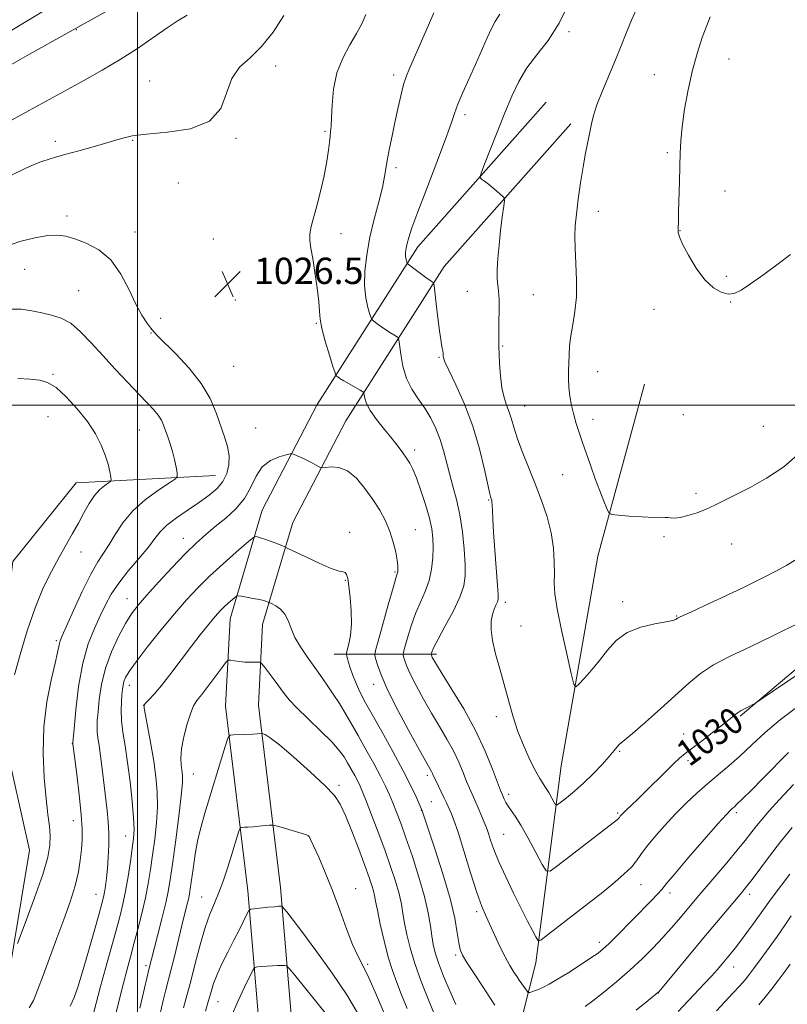
# Model space of a CAD drawing. Extents: x 2139800 to 2142700, y 347300 to 350200.
# Drawn here: x 2141964 to 2142198, y 348318 to 348617 of the extents above; entities that cross this region are included whole.
import ezdxf
from ezdxf.enums import TextEntityAlignment as Align

# ---------------------------------------------------------------- set-up
doc = ezdxf.new("R2010")
doc.units = 0
doc.header["$MEASUREMENT"] = 0
for name, color, linetype, lineweight in [('32000', 7, 'Continuous', 0), ('DTM HARD BREAKLINE', 7, 'Continuous', 0), ('DTM SPOT ELEVATION', 2, 'Continuous', 13), ('INDEX CONTOUR', 41, 'Continuous', 13), ('INDEX CONTOUR LABEL', 244, 'Continuous', 0), ('INTERMEDIATE CONTOUR', 44, 'Continuous', 0), ('SPOT ELEVATION', 7, 'Continuous', 0)]:
    doc.layers.add(name, color=color, linetype=linetype, lineweight=lineweight)
doc.styles.add('Style-ITALICS', font='ITALICS.shx')

# ---------------------------------------------------------------- blocks, each defined once
blk = doc.blocks.new('SPOT')
at = {"layer": 'SPOT ELEVATION'}
for p, q in [((-3.91, -3.91), (3.82, 3.81)), ((-1.65, 3.77), (1.72, -3.93))]:
    blk.add_line(p, q, dxfattribs=at)

msp = doc.modelspace()

# ---------------------------------------------------------------- linework, layer by layer
at = {"layer": '32000', "flags": 128}
for points in [[(2142000, 350000), (2142000, 347500)], [(2142500, 348500), (2140000, 348500)]]:
    msp.add_lwpolyline(points, dxfattribs=at)
at = {"layer": 'DTM HARD BREAKLINE'}
for points in [[(2141795.97, 347672.95, 928.43), (2141784.31, 347722.42, 932.87), (2141783.01, 347746.58, 934.6), (2141790.58, 347770.4, 937.08), (2141827.88, 347824.32, 943.76), (2141869.96, 347880.65, 952.41), (2141917.59, 347935.65, 960.81), (2141949.57, 347978.92, 966.25), (2141984.79, 348031.64, 972.11), (2142003.96, 348073.03, 977.08), (2142008.22, 348096.07, 979.98), (2142001.59, 348151.04, 988.1), (2142003.53, 348185.26, 993.52), (2142019.17, 348225.26, 998.63), (2142034.59, 348264.23, 1004.49), (2142038.35, 348295.33, 1008.21), (2142033.6, 348352.13, 1014.63), (2142026.79, 348408.34, 1018.62), (2142028.21, 348434.93, 1021.21), (2142037.97, 348468.01, 1024.89), (2142054.74, 348500.15, 1026.96), (2142085.35, 348548.19, 1032.6), (2142124.36, 348592.18, 1035.52)], [(2141805.61, 347675.64, 928.45), (2141794.25, 347723.85, 932.87), (2141793.09, 347745.29, 934.6), (2141799.66, 347765.94, 937.08), (2141836, 347818.48, 943.76), (2141877.76, 347874.38, 952.41), (2141925.4, 347929.4, 960.81), (2141957.75, 347973.17, 966.25), (2141993.54, 348026.73, 972.11), (2142013.56, 348069.97, 977.08), (2142018.33, 348095.75, 979.98), (2142011.62, 348151.36, 988.1), (2142013.42, 348183.1, 993.52), (2142028.48, 348221.6, 998.63), (2142044.36, 348261.75, 1004.49), (2142048.4, 348295.14, 1008.21), (2142043.55, 348353.15, 1014.63), (2142036.82, 348408.68, 1018.62), (2142038.13, 348433.23, 1021.21), (2142047.29, 348464.25, 1024.89), (2142063.41, 348495.14, 1026.96), (2142093.36, 348542.15, 1032.6), (2142131.84, 348585.55, 1035.52)], [(2142053.58, 348161.66, 991.89), (2142064.5, 348216.99, 1004.07), (2142107.66, 348276.6, 1019.28), (2142121.23, 348330.25, 1027.38), (2142128.91, 348390.17, 1033.18), (2142140.15, 348453.96, 1035.41), (2142154.32, 348506.36, 1037.84)], [(2142023.74, 348478.55, 1028.87), (2141981.42, 348476.28, 1033.06), (2141962.09, 348452.42, 1033.78), (2141956.94, 348410, 1032.61), (2141967.21, 348364.47, 1031.28), (2141959.97, 348321.04, 1029.61), (2141928.23, 348280.45, 1028.56), (2141891.49, 348265.1, 1026.19), (2141834.89, 348245.5, 1023.43), (2141780.52, 348237.42, 1020.92), (2141741.75, 348224.16, 1017.65), (2141724.19, 348194.3, 1013.72)], [(2142183.38, 348405.29, 1029.83), (2142227.24, 348442.2, 1031.38), (2142265.61, 348470.52, 1029.79)], [(2142091.03, 348424.14, 1030.38), (2142059.88, 348424.18, 1023.15)]]:
    msp.add_polyline3d(points, dxfattribs=at)
at = {"layer": 'DTM SPOT ELEVATION'}
for p in [(2141981.48, 348614.19, 1022.09), (2142131.34, 348613.6, 1034.26), (2142180.04, 348605.34, 1038.69), (2142042.07, 348603.22, 1026.5), (2142078, 348600.45, 1029.61), (2142157.33, 348600.5, 1037.31), (2142003.74, 348598.66, 1025.23), (2142099.73, 348588.38, 1032.4), (2142057.05, 348583.26, 1027.82), (2141975.04, 348580.27, 1025.6), (2141998.58, 348580.59, 1026.1), (2142029.99, 348581.15, 1026.12), (2142161.22, 348576.81, 1037.82), (2142078.73, 348572.26, 1030.36), (2142012.46, 348567.59, 1026.5), (2142178.74, 348565.18, 1038.62), (2142140.28, 348558.9, 1036.6), (2141978.59, 348557.57, 1027.57), (2141999.27, 348552.67, 1027.37), (2142165.11, 348553.11, 1038.03), (2142023.13, 348550.53, 1026.38), (2142061.99, 348552.12, 1028.58), (2141965.72, 348541.29, 1028.92), (2142179.21, 348539.17, 1038.13), (2141982.16, 348534.81, 1029.11), (2142100.36, 348534.62, 1033.04), (2142029.8, 348532, 1026.46), (2142120.51, 348533.58, 1034.99), (2142157.18, 348529.07, 1037.68), (2142180.51, 348531.3, 1037.97), (2142007.1, 348526.34, 1027.55), (2142054.48, 348524.89, 1027.89), (2142004.14, 348521.87, 1028.09), (2142111.13, 348517.99, 1034.13), (2142091.74, 348514.53, 1031.84), (2142029.3, 348511.74, 1026.88), (2141974.36, 348509.37, 1031.82), (2142140.02, 348510.18, 1036.8), (2142117.83, 348499.72, 1034.85), (2141972.79, 348496.46, 1032.99), (2142138.6, 348495.59, 1036.46), (2142166.12, 348497.04, 1037.28), (2142035.96, 348493, 1026.78), (2142190.44, 348493.49, 1037.06), (2142000.57, 348492.36, 1030.91), (2142084.33, 348486.31, 1028.42), (2142129.41, 348478.81, 1035.23), (2142170.01, 348473.15, 1036.38), (2142106.89, 348471.06, 1031.88), (2142064.57, 348461.25, 1024.48), (2142084.57, 348462.02, 1026.86), (2142160.19, 348459.88, 1035.75), (2142014.04, 348459.38, 1026.68), (2142180.77, 348457.68, 1035.21), (2141982.84, 348455.25, 1031.22), (2142078.36, 348449.22, 1025.82), (2142063.26, 348446.69, 1023.88), (2141996.86, 348441.1, 1026.75), (2142111.91, 348439.95, 1032.4), (2142147.63, 348440.17, 1034.47), (2142164.09, 348435.82, 1034.08), (2142116.69, 348432.76, 1032.96), (2141975.36, 348428.24, 1030.26), (2141997.55, 348414.72, 1023.42), (2142071.9, 348414.95, 1025.4), (2142001.96, 348408.61, 1021.98), (2142060.77, 348410.41, 1022.01), (2142109.21, 348405.19, 1031.48), (2142166.25, 348399.86, 1030.77), (2141980.26, 348396.98, 1028.03), (2142146.7, 348394.61, 1031.85), (2142167.57, 348391.75, 1029.66), (2142017.02, 348387.72, 1019.19), (2142088.21, 348387.25, 1025.61), (2142061.37, 348384.25, 1018.36), (2142089.48, 348379.26, 1025.01), (2142112.99, 348381.53, 1030.44), (2142086.38, 348376.69, 1023.95), (2142146.14, 348375.78, 1030.2), (2142182.25, 348375.95, 1025.67), (2141980.56, 348373.48, 1028.72), (2141996.4, 348368.86, 1024.81), (2142052.04, 348368.84, 1015.98), (2142111.41, 348369.35, 1028.98), (2142066.39, 348352.77, 1016.59), (2142153.24, 348354.03, 1027.2), (2141987.47, 348351.04, 1026.77), (2142019.54, 348350.27, 1016.84), (2142162.07, 348351.47, 1025.52), (2142186.32, 348351.06, 1021.52), (2142103.23, 348345.82, 1025.64), (2142140.54, 348336.42, 1026.46), (2142096.89, 348332.63, 1023.71), (2142002.61, 348329.32, 1020.34), (2142070.06, 348329.77, 1016.25), (2142181.4, 348328.97, 1019.3), (2142158.55, 348321.08, 1021.97), (2142024.58, 348318.46, 1013.17)]:
    msp.add_point(p, dxfattribs=at)
at = {"layer": 'INDEX CONTOUR'}
for points in [[(2141974.066, 348621.51, 1020), (2141965.707, 348616.403, 1020), (2141959.487, 348612.637, 1020)], [(2142090.209, 348619.316, 1030), (2142088.632, 348615.627, 1030), (2142084.67, 348606.606, 1030), (2142082.784, 348602.411, 1030), (2142081.899, 348600.211, 1030), (2142081.026, 348597.506, 1030), (2142080.148, 348594.073, 1030), (2142079.262, 348590.118, 1030), (2142078.369, 348585.958, 1030), (2142077.484, 348581.889, 1030), (2142076.683, 348578.129, 1030), (2142076.059, 348574.876, 1030), (2142075.227, 348569.519, 1030), (2142074.546, 348566.216, 1030), (2142073.426, 348561.797, 1030), (2142072.069, 348556.578, 1030), (2142070.77, 348551.074, 1030), (2142069.784, 348545.736, 1030), (2142069.213, 348540.777, 1030), (2142069.12, 348536.348, 1030), (2142069.508, 348532.593, 1030), (2142070.148, 348529.635, 1030), (2142070.751, 348527.591, 1030), (2142071.121, 348526.482, 1030), (2142071.434, 348525.94, 1030), (2142071.959, 348525.501, 1030), (2142072.889, 348524.804, 1030), (2142074.128, 348523.9, 1030), (2142075.503, 348522.946, 1030), (2142076.848, 348522.079, 1030), (2142078.022, 348521.368, 1030), (2142078.887, 348520.864, 1030), (2142079.365, 348520.511, 1030), (2142079.603, 348519.838, 1030), (2142080.161, 348515.437, 1030), (2142080.822, 348511.823, 1030), (2142081.923, 348508.117, 1030), (2142083.535, 348504.85, 1030), (2142085.46, 348501.912, 1030), (2142087.439, 348499.036, 1030), (2142089.246, 348496.004, 1030), (2142090.812, 348492.815, 1030), (2142092.105, 348489.519, 1030), (2142093.128, 348486.151, 1030), (2142094.937, 348479.111, 1030), (2142096.007, 348475.346, 1030), (2142097.126, 348471.236, 1030), (2142098.137, 348466.593, 1030), (2142098.914, 348461.373, 1030), (2142099.445, 348456.117, 1030), (2142099.745, 348451.508, 1030), (2142099.782, 348447.975, 1030), (2142099.332, 348444.926, 1030), (2142098.122, 348441.511, 1030), (2142096.037, 348437.184, 1030), (2142093.6, 348432.604, 1030), (2142091.494, 348428.732, 1030), (2142090.234, 348426.288, 1030), (2142089.672, 348425.034, 1030), (2142089.49, 348424.49, 1030), (2142089.423, 348424.241, 1030), (2142089.405, 348424.12, 1030), (2142089.422, 348424.025, 1030), (2142089.467, 348423.863, 1030), (2142089.564, 348423.593, 1030), (2142089.747, 348423.183, 1030), (2142090.107, 348422.504, 1030), (2142090.987, 348421.034, 1030), (2142092.784, 348418.152, 1030), (2142095.723, 348413.465, 1030), (2142099.308, 348407.493, 1030), (2142102.867, 348400.987, 1030), (2142105.837, 348394.667, 1030), (2142108.102, 348389.153, 1030), (2142110.537, 348382.683, 1030), (2142110.981, 348381.554, 1030), (2142111.625, 348380.047, 1030), (2142112.129, 348379.006, 1030), (2142112.8, 348377.865, 1030), (2142114.913, 348374.884, 1030), (2142116.642, 348372.134, 1030), (2142118.908, 348368.142, 1030), (2142121.276, 348363.773, 1030), (2142123.193, 348360.165, 1030), (2142124.374, 348358.255, 1030), (2142125.615, 348358.175, 1030), (2142127.978, 348359.856, 1030), (2142146.06, 348373.869, 1030), (2142146.324, 348374.097, 1030), (2142146.519, 348374.289, 1030), (2142146.659, 348374.459, 1030), (2142146.938, 348374.847, 1030), (2142147.194, 348375.151, 1030), (2142147.702, 348375.683, 1030), (2142148.639, 348376.598, 1030), (2142152.189, 348379.982, 1030), (2142154.729, 348382.46, 1030), (2142160.57, 348388.305, 1030), (2142163.094, 348390.784, 1030), (2142164.972, 348392.506, 1030), (2142166.682, 348393.899, 1030), (2142171.979, 348397.94, 1030), (2142175.441, 348400.611, 1030), (2142178.484, 348402.996, 1030), (2142180.519, 348404.644, 1030), (2142181.724, 348405.65, 1030), (2142182.465, 348406.247, 1030), (2142183.07, 348406.648, 1030), (2142183.71, 348406.991, 1030), (2142184.514, 348407.393, 1030), (2142185.55, 348407.929, 1030), (2142187.504, 348408.97, 1030), (2142188.191, 348409.367, 1030), (2142189.797, 348410.426, 1030), (2142216.706, 348428.596, 1030)], [(2141963.544, 348336.095, 1030), (2141965.921, 348342.333, 1030), (2141968.751, 348349.97, 1030), (2141971.231, 348357.132, 1030), (2141972.741, 348362.386, 1030), (2141973.391, 348366.071, 1030), (2141973.475, 348368.972, 1030), (2141973.248, 348371.845, 1030), (2141972.817, 348375.347, 1030), (2141972.252, 348380.109, 1030), (2141971.662, 348386.529, 1030), (2141971.319, 348394.087, 1030), (2141971.533, 348402.032, 1030), (2141972.483, 348409.64, 1030), (2141973.811, 348416.304, 1030), (2141975.026, 348421.448, 1030), (2141975.757, 348424.696, 1030), (2141976.283, 348427.449, 1030), (2141976.532, 348428.261, 1030), (2141977.149, 348429.717, 1030), (2141980.601, 348437.508, 1030), (2141983.229, 348443.267, 1030), (2141985.807, 348448.517, 1030), (2141987.939, 348452.237, 1030), (2141991.438, 348457.5, 1030), (2141993.293, 348460.623, 1030), (2141995.591, 348464.177, 1030), (2141998.635, 348467.833, 1030), (2142002.523, 348471.267, 1030), (2142006.544, 348474.189, 1030), (2142009.783, 348476.311, 1030), (2142011.564, 348477.507, 1030), (2142012.162, 348478.286, 1030), (2142012.09, 348479.315, 1030), (2142011.776, 348481.088, 1030), (2142011.315, 348483.4, 1030), (2142010.72, 348485.873, 1030), (2142010.012, 348488.191, 1030), (2142009.267, 348490.286, 1030), (2142007.967, 348493.816, 1030), (2142007.303, 348495.357, 1030), (2142006.387, 348496.888, 1030), (2142005.034, 348498.549, 1030), (2142003.105, 348500.59, 1030), (2142000.473, 348503.289, 1030), (2141997.097, 348506.812, 1030), (2141993.296, 348510.864, 1030), (2141989.481, 348515.036, 1030), (2141985.973, 348518.944, 1030), (2141982.755, 348522.304, 1030), (2141979.726, 348524.857, 1030), (2141976.788, 348526.454, 1030), (2141973.873, 348527.382, 1030), (2141970.918, 348528.037, 1030), (2141967.868, 348528.701, 1030), (2141964.697, 348529.193, 1030), (2141961.386, 348529.219, 1030)], [(2142000.734, 348316.414, 1020), (2142003.598, 348328.652, 1020), (2142004.277, 348331.337, 1020), (2142006.144, 348338.488, 1020), (2142007.469, 348343.637, 1020), (2142008.66, 348348.509, 1020), (2142009.494, 348352.421, 1020), (2142010.128, 348356.19, 1020), (2142010.807, 348361.013, 1020), (2142011.699, 348367.613, 1020), (2142012.635, 348374.831, 1020), (2142013.368, 348381.036, 1020), (2142013.711, 348385.026, 1020), (2142013.729, 348387.314, 1020), (2142013.55, 348388.843, 1020), (2142013.318, 348390.447, 1020), (2142013.223, 348392.523, 1020), (2142013.472, 348395.36, 1020), (2142014.194, 348399.06, 1020), (2142015.201, 348402.981, 1020), (2142016.233, 348406.294, 1020), (2142017.128, 348408.452, 1020), (2142018.137, 348410.044, 1020), (2142019.612, 348411.943, 1020), (2142021.745, 348414.733, 1020), (2142026.019, 348420.452, 1020), (2142027.127, 348421.893, 1020), (2142027.751, 348422.387, 1020), (2142028.428, 348422.357, 1020), (2142029.566, 348422.168, 1020), (2142031.073, 348421.951, 1020), (2142032.732, 348421.779, 1020), (2142034.336, 348421.706, 1020), (2142035.721, 348421.706, 1020), (2142036.737, 348421.734, 1020), (2142037.326, 348421.701, 1020), (2142037.802, 348421.347, 1020), (2142038.572, 348420.368, 1020), (2142041.597, 348416.351, 1020), (2142044.648, 348412.219, 1020), (2142046.222, 348410.288, 1020), (2142048.537, 348407.824, 1020), (2142051.923, 348404.516, 1020), (2142055.747, 348400.84, 1020), (2142059.132, 348397.467, 1020), (2142061.43, 348394.892, 1020), (2142062.887, 348392.898, 1020), (2142063.972, 348391.09, 1020), (2142065.059, 348389.174, 1020), (2142066.125, 348387.251, 1020), (2142067.049, 348385.525, 1020), (2142067.782, 348384.045, 1020), (2142068.551, 348382.265, 1020), (2142069.654, 348379.485, 1020), (2142071.288, 348375.245, 1020), (2142073.257, 348370.039, 1020), (2142075.264, 348364.599, 1020), (2142077.053, 348359.548, 1020), (2142078.525, 348355.076, 1020), (2142079.622, 348351.264, 1020), (2142080.332, 348348.108, 1020), (2142080.821, 348345.266, 1020), (2142081.301, 348342.309, 1020), (2142081.97, 348338.865, 1020), (2142082.972, 348334.786, 1020), (2142084.435, 348329.979, 1020), (2142086.401, 348324.502, 1020), (2142088.546, 348319.001, 1020), (2142092.721, 348308.7, 1020)], [(2142164.59, 348315.466, 1020), (2142172.456, 348323.833, 1020), (2142174.663, 348326.219, 1020), (2142176.459, 348328.232, 1020), (2142177.921, 348329.935, 1020), (2142180.483, 348333.004, 1020), (2142181.876, 348334.719, 1020), (2142183.515, 348336.822, 1020), (2142185.46, 348339.413, 1020), (2142187.487, 348342.181, 1020), (2142189.303, 348344.71, 1020), (2142192.062, 348348.63, 1020), (2142193.707, 348350.893, 1020), (2142195.94, 348353.87, 1020), (2142198.5, 348357.22, 1020)]]:
    msp.add_polyline3d(points, dxfattribs=at)
at = {"layer": 'INTERMEDIATE CONTOUR'}
for points in [[(2142131.424, 348622.422, 1034), (2142128.372, 348616.163, 1034), (2142124.985, 348610.943, 1034), (2142121.585, 348606.573, 1034), (2142118.532, 348602.573, 1034), (2142116.064, 348598.498, 1034), (2142113.947, 348594.031, 1034), (2142111.829, 348588.888, 1034), (2142109.485, 348583.016, 1034), (2142105.438, 348572.789, 1034), (2142104.489, 348570.301, 1034), (2142104.311, 348569.256, 1034), (2142104.748, 348568.757, 1034), (2142105.646, 348568.078, 1034), (2142106.83, 348567.164, 1034), (2142108.126, 348566.131, 1034), (2142109.368, 348565.095, 1034), (2142111.212, 348563.488, 1034), (2142111.62, 348563.023, 1034), (2142111.687, 348562.24, 1034), (2142111.471, 348560.467, 1034), (2142111.043, 348557.263, 1034), (2142110.52, 348553.103, 1034), (2142110.034, 348548.69, 1034), (2142109.693, 348544.634, 1034), (2142109.522, 348541.171, 1034), (2142109.52, 348538.44, 1034), (2142109.669, 348536.442, 1034), (2142109.879, 348534.615, 1034), (2142110.038, 348532.256, 1034), (2142110.067, 348528.921, 1034), (2142110.012, 348525.207, 1034), (2142109.949, 348521.966, 1034), (2142109.939, 348519.765, 1034), (2142109.984, 348518.016, 1034), (2142110.201, 348512.634, 1034), (2142110.443, 348508.852, 1034), (2142110.88, 348505.225, 1034), (2142111.556, 348502.306, 1034), (2142112.356, 348499.958, 1034), (2142113.128, 348497.868, 1034), (2142113.785, 348495.724, 1034), (2142114.51, 348493.207, 1034), (2142115.557, 348489.997, 1034), (2142117.096, 348485.885, 1034), (2142118.99, 348481.111, 1034), (2142121.022, 348476.028, 1034), (2142122.979, 348470.936, 1034), (2142124.673, 348465.939, 1034), (2142125.92, 348461.087, 1034), (2142126.602, 348456.462, 1034), (2142126.851, 348452.256, 1034), (2142126.866, 348448.69, 1034), (2142126.855, 348445.762, 1034), (2142127.067, 348442.576, 1034), (2142127.76, 348438.01, 1034), (2142129.07, 348431.444, 1034), (2142130.637, 348424.254, 1034), (2142131.977, 348418.315, 1034), (2142132.775, 348415.067, 1034), (2142133.387, 348414.211, 1034), (2142134.338, 348415.014, 1034), (2142136.009, 348416.824, 1034), (2142138.214, 348419.314, 1034), (2142140.624, 348422.239, 1034), (2142143.03, 348425.338, 1034), (2142145.7, 348428.279, 1034), (2142149.021, 348430.714, 1034), (2142153.165, 348432.388, 1034), (2142157.433, 348433.427, 1034), (2142160.912, 348434.052, 1034), (2142162.932, 348434.457, 1034), (2142163.804, 348434.722, 1034), (2142164.081, 348434.898, 1034), (2142164.253, 348435.043, 1034), (2142164.551, 348435.223, 1034), (2142165.142, 348435.508, 1034), (2142168.427, 348436.982, 1034), (2142172.222, 348438.735, 1034), (2142177.899, 348441.407, 1034), (2142184.383, 348444.5, 1034), (2142190.262, 348447.358, 1034), (2142194.507, 348449.509, 1034), (2142197.603, 348451.223, 1034), (2142200.414, 348452.956, 1034)], [(2142152.239, 348621.403, 1036), (2142150.33, 348617.123, 1036), (2142148.71, 348613.185, 1036), (2142147.195, 348609.299, 1036), (2142145.518, 348605.093, 1036), (2142141.484, 348595.573, 1036), (2142139.807, 348591.348, 1036), (2142138.766, 348588.119, 1036), (2142138.165, 348585.53, 1036), (2142137.692, 348583.028, 1036), (2142136.376, 348576.659, 1036), (2142135.596, 348572.489, 1036), (2142134.822, 348567.637, 1036), (2142134.125, 348562.628, 1036), (2142133.579, 348558.12, 1036), (2142133.242, 348554.527, 1036), (2142133.118, 348551.31, 1036), (2142133.195, 348547.688, 1036), (2142133.425, 348543.117, 1036), (2142133.624, 348537.987, 1036), (2142133.57, 348532.922, 1036), (2142133.126, 348528.426, 1036), (2142132.472, 348524.515, 1036), (2142131.872, 348521.083, 1036), (2142131.524, 348518.03, 1036), (2142131.372, 348515.276, 1036), (2142131.295, 348512.749, 1036), (2142131.208, 348510.362, 1036), (2142131.171, 348507.985, 1036), (2142131.283, 348505.474, 1036), (2142131.613, 348502.737, 1036), (2142132.133, 348499.876, 1036), (2142132.79, 348497.047, 1036), (2142133.545, 348494.339, 1036), (2142134.415, 348491.587, 1036), (2142135.433, 348488.563, 1036), (2142136.616, 348485.112, 1036), (2142137.927, 348481.376, 1036), (2142139.312, 348477.568, 1036), (2142140.699, 348473.925, 1036), (2142141.942, 348470.774, 1036), (2142142.872, 348468.461, 1036), (2142143.476, 348467.202, 1036), (2142144.349, 348466.687, 1036), (2142146.24, 348466.475, 1036), (2142149.587, 348466.218, 1036), (2142153.584, 348465.933, 1036), (2142157.117, 348465.732, 1036), (2142159.35, 348465.689, 1036), (2142160.576, 348465.727, 1036), (2142161.368, 348465.732, 1036), (2142162.237, 348465.641, 1036), (2142163.439, 348465.593, 1036), (2142165.168, 348465.777, 1036), (2142167.53, 348466.332, 1036), (2142170.275, 348467.2, 1036), (2142173.063, 348468.276, 1036), (2142175.693, 348469.489, 1036), (2142181.965, 348472.69, 1036), (2142186.396, 348474.914, 1036), (2142191.461, 348477.714, 1036), (2142196.669, 348481.208, 1036), (2142201.566, 348485.396, 1036)], [(2141991.253, 348620.211, 1022), (2141985.91, 348617.207, 1022), (2141982.785, 348615.471, 1022), (2141978.877, 348613.272, 1022), (2141967.213, 348606.784, 1022), (2141955.781, 348600.323, 1022)], [(2142015.193, 348618.637, 1024), (2142012.466, 348616.978, 1024), (2142009.086, 348614.776, 1024), (2142000.029, 348608.547, 1024), (2141994.749, 348605.111, 1024), (2141989.295, 348601.865, 1024), (2141983.939, 348598.881, 1024), (2141978.96, 348596.175, 1024), (2141974.482, 348593.71, 1024), (2141970.006, 348591.222, 1024), (2141964.875, 348588.395, 1024), (2141958.742, 348585.066, 1024)], [(2142044.586, 348618.568, 1026), (2142041.314, 348613.513, 1026), (2142037.809, 348609.072, 1026), (2142034.29, 348605.702, 1026), (2142031.123, 348602.771, 1026), (2142028.708, 348599.378, 1026), (2142027.15, 348594.952, 1026), (2142025.37, 348590.249, 1026), (2142021.993, 348586.356, 1026), (2142016.173, 348584.065, 1026), (2142009.186, 348582.99, 1026), (2142002.836, 348582.451, 1026), (2141998.412, 348581.872, 1026), (2141995.142, 348581.097, 1026), (2141991.737, 348580.072, 1026), (2141987.269, 348578.787, 1026), (2141982.252, 348577.404, 1026), (2141977.56, 348576.126, 1026), (2141973.774, 348575.054, 1026), (2141970.303, 348573.874, 1026), (2141966.264, 348572.165, 1026), (2141961.09, 348569.665, 1026)], [(2142069.557, 348618.822, 1028), (2142068.311, 348615.96, 1028), (2142066.7, 348613.021, 1028), (2142064.632, 348609.595, 1028), (2142062.477, 348605.608, 1028), (2142060.719, 348601.067, 1028), (2142059.707, 348596.099, 1028), (2142059.27, 348591.301, 1028), (2142059.102, 348587.386, 1028), (2142058.952, 348584.838, 1028), (2142058.785, 348583.203, 1028), (2142058.62, 348581.799, 1028), (2142058.453, 348580.016, 1028), (2142058.175, 348577.548, 1028), (2142057.652, 348574.164, 1028), (2142056.8, 348569.794, 1028), (2142055.736, 348565.018, 1028), (2142054.624, 348560.574, 1028), (2142052.856, 348554.289, 1028), (2142052.435, 348552.064, 1028), (2142052.435, 348550.037, 1028), (2142052.782, 348547.717, 1028), (2142053.359, 348544.566, 1028), (2142054.048, 348540.297, 1028), (2142054.706, 348535.621, 1028), (2142055.182, 348531.496, 1028), (2142055.407, 348528.558, 1028), (2142055.621, 348526.16, 1028), (2142056.144, 348523.329, 1028), (2142057.176, 348519.437, 1028), (2142058.436, 348515.217, 1028), (2142059.52, 348511.746, 1028), (2142060.138, 348509.813, 1028), (2142060.425, 348509.055, 1028), (2142060.631, 348508.823, 1028), (2142060.984, 348508.564, 1028), (2142061.654, 348508.112, 1028), (2142062.794, 348507.399, 1028), (2142064.451, 348506.411, 1028), (2142067.754, 348504.49, 1028), (2142068.587, 348503.982, 1028), (2142068.914, 348503.61, 1028), (2142069.019, 348503.052, 1028), (2142069.181, 348502.036, 1028), (2142069.691, 348500.466, 1028), (2142070.839, 348498.291, 1028), (2142072.784, 348495.54, 1028), (2142075.164, 348492.545, 1028), (2142077.486, 348489.719, 1028), (2142079.36, 348487.379, 1028), (2142080.803, 348485.474, 1028), (2142081.933, 348483.863, 1028), (2142082.88, 348482.343, 1028), (2142083.812, 348480.484, 1028), (2142084.907, 348477.799, 1028), (2142086.265, 348474.01, 1028), (2142087.678, 348469.682, 1028), (2142088.858, 348465.59, 1028), (2142089.585, 348462.295, 1028), (2142089.918, 348459.499, 1028), (2142089.983, 348456.689, 1028), (2142089.866, 348453.483, 1028), (2142089.493, 348450.015, 1028), (2142088.752, 348446.551, 1028), (2142087.584, 348443.269, 1028), (2142086.146, 348440.012, 1028), (2142084.653, 348436.537, 1028), (2142083.296, 348432.746, 1028), (2142082.178, 348429.132, 1028), (2142081.383, 348426.333, 1028), (2142080.963, 348424.772, 1028), (2142080.853, 348424.016, 1028), (2142080.961, 348423.419, 1028), (2142081.242, 348422.408, 1028), (2142081.851, 348420.715, 1028), (2142082.992, 348418.146, 1028), (2142084.789, 348414.62, 1028), (2142087.056, 348410.486, 1028), (2142089.523, 348406.206, 1028), (2142091.951, 348402.154, 1028), (2142094.208, 348398.35, 1028), (2142096.189, 348394.728, 1028), (2142097.817, 348391.266, 1028), (2142099.127, 348388.112, 1028), (2142100.179, 348385.457, 1028), (2142101.046, 348383.394, 1028), (2142102.695, 348379.709, 1028), (2142103.677, 348377.416, 1028), (2142106.038, 348371.792, 1028), (2142106.431, 348370.805, 1028), (2142106.857, 348369.56, 1028), (2142107.491, 348367.587, 1028), (2142108.49, 348364.749, 1028), (2142110, 348360.994, 1028), (2142112.085, 348356.385, 1028), (2142114.469, 348351.439, 1028), (2142116.793, 348346.784, 1028), (2142118.751, 348342.95, 1028), (2142120.257, 348340.054, 1028), (2142121.28, 348338.113, 1028), (2142121.851, 348337.109, 1028), (2142122.252, 348336.887, 1028), (2142122.827, 348337.256, 1028), (2142137.16, 348348.304, 1028), (2142141.573, 348351.766, 1028), (2142145.264, 348354.756, 1028), (2142148.159, 348357.265, 1028), (2142150.31, 348359.383, 1028), (2142151.848, 348361.248, 1028), (2142153.213, 348363.173, 1028), (2142154.923, 348365.517, 1028), (2142157.361, 348368.521, 1028), (2142160.373, 348371.96, 1028), (2142163.669, 348375.497, 1028), (2142167.003, 348378.846, 1028), (2142170.304, 348381.954, 1028), (2142173.545, 348384.825, 1028), (2142179.937, 348390.199, 1028), (2142183.312, 348393.164, 1028), (2142186.975, 348396.579, 1028), (2142191.055, 348400.348, 1028), (2142195.681, 348404.303, 1028), (2142200.904, 348408.29, 1028)], [(2142110.271, 348618.907, 1032), (2142108.897, 348616.744, 1032), (2142107.856, 348614.799, 1032), (2142106.472, 348611.781, 1032), (2142102.907, 348603.611, 1032), (2142099.041, 348595.078, 1032), (2142097.529, 348591.566, 1032), (2142096.483, 348588.753, 1032), (2142095.435, 348585.635, 1032), (2142093.773, 348580.937, 1032), (2142091.119, 348573.909, 1032), (2142088.03, 348565.893, 1032), (2142085.297, 348558.758, 1032), (2142083.523, 348553.919, 1032), (2142082.561, 348550.997, 1032), (2142082.075, 348549.161, 1032), (2142081.784, 348547.714, 1032), (2142081.629, 348546.491, 1032), (2142081.605, 348545.457, 1032), (2142081.694, 348544.591, 1032), (2142081.842, 348543.908, 1032), (2142081.981, 348543.436, 1032), (2142082.104, 348543.152, 1032), (2142082.443, 348542.826, 1032), (2142083.287, 348542.18, 1032), (2142088.212, 348538.493, 1032), (2142089.245, 348537.748, 1032), (2142089.782, 348537.383, 1032), (2142090.02, 348537.238, 1032), (2142090.14, 348537.072, 1032), (2142090.262, 348536.322, 1032), (2142090.897, 348530.802, 1032), (2142091.403, 348526.517, 1032), (2142091.898, 348522.623, 1032), (2142092.292, 348519.979, 1032), (2142092.583, 348518.373, 1032), (2142092.789, 348517.325, 1032), (2142092.927, 348516.44, 1032), (2142093.014, 348515.658, 1032), (2142093.066, 348515.006, 1032), (2142093.158, 348514.381, 1032), (2142093.6, 348513.159, 1032), (2142094.764, 348510.586, 1032), (2142096.863, 348506.142, 1032), (2142099.486, 348500.236, 1032), (2142102.064, 348493.511, 1032), (2142104.135, 348486.639, 1032), (2142105.651, 348480.415, 1032), (2142107.256, 348472.946, 1032), (2142107.549, 348471.76, 1032), (2142107.801, 348471.017, 1032), (2142107.898, 348470.482, 1032), (2142107.971, 348469.522, 1032), (2142108.027, 348467.899, 1032), (2142108.129, 348465.267, 1032), (2142108.358, 348461.258, 1032), (2142108.757, 348455.789, 1032), (2142109.61, 348445.095, 1032), (2142109.805, 348442.236, 1032), (2142109.78, 348440.857, 1032), (2142109.532, 348440.069, 1032), (2142109.081, 348439.128, 1032), (2142108.533, 348437.858, 1032), (2142108.019, 348436.224, 1032), (2142107.669, 348434.175, 1032), (2142107.625, 348431.587, 1032), (2142108.03, 348428.318, 1032), (2142108.963, 348424.297, 1032), (2142110.242, 348419.742, 1032), (2142111.622, 348414.943, 1032), (2142112.928, 348410.137, 1032), (2142114.264, 348405.365, 1032), (2142115.806, 348400.618, 1032), (2142117.647, 348395.961, 1032), (2142119.561, 348391.759, 1032), (2142121.241, 348388.452, 1032), (2142122.468, 348386.307, 1032), (2142124.229, 348383.618, 1032), (2142125.161, 348382.038, 1032), (2142126.073, 348380.38, 1032), (2142126.788, 348379.036, 1032), (2142127.234, 348378.333, 1032), (2142127.741, 348378.339, 1032), (2142128.745, 348379.061, 1032), (2142130.56, 348380.484, 1032), (2142133.018, 348382.503, 1032), (2142135.829, 348384.996, 1032), (2142138.705, 348387.799, 1032), (2142141.369, 348390.594, 1032), (2142143.543, 348393.021, 1032), (2142145.034, 348394.805, 1032), (2142145.978, 348395.996, 1032), (2142146.596, 348396.727, 1032), (2142147.18, 348397.224, 1032), (2142148.305, 348398.083, 1032), (2142150.613, 348399.995, 1032), (2142154.483, 348403.386, 1032), (2142159.221, 348407.635, 1032), (2142167.738, 348415.372, 1032), (2142171.301, 348418.286, 1032), (2142175.296, 348420.913, 1032), (2142180.328, 348423.549, 1032), (2142186.44, 348426.439, 1032), (2142193.532, 348429.813, 1032), (2142201.343, 348433.75, 1032)], [(2142174.282, 348618.187, 1038), (2142173.216, 348615.526, 1038), (2142171.883, 348611.882, 1038), (2142170.4, 348607.302, 1038), (2142168.921, 348601.921, 1038), (2142167.587, 348595.96, 1038), (2142166.492, 348589.989, 1038), (2142165.717, 348584.661, 1038), (2142165.305, 348580.393, 1038), (2142165.136, 348576.652, 1038), (2142165.053, 348572.664, 1038), (2142164.931, 348567.93, 1038), (2142164.661, 348558.901, 1038), (2142164.596, 348556.127, 1038), (2142164.557, 348553.412, 1038), (2142164.58, 348552.48, 1038), (2142164.905, 348551.16, 1038), (2142165.859, 348548.947, 1038), (2142167.653, 348545.564, 1038), (2142170.044, 348541.666, 1038), (2142172.68, 348538.139, 1038), (2142175.251, 348535.689, 1038), (2142177.63, 348534.301, 1038), (2142179.737, 348533.777, 1038), (2142181.601, 348533.975, 1038), (2142183.689, 348534.969, 1038), (2142186.58, 348536.889, 1038), (2142190.585, 348539.727, 1038), (2142194.957, 348542.929, 1038), (2142198.682, 348545.806, 1038)], [(2141967.136, 348316.581, 1028), (2141968.36, 348318.805, 1028), (2141969.65, 348321.86, 1028), (2141971.339, 348326.326, 1028), (2141975.513, 348337.712, 1028), (2141977.642, 348343.462, 1028), (2141979.557, 348348.834, 1028), (2141981.075, 348353.675, 1028), (2141982.071, 348357.877, 1028), (2141982.651, 348361.508, 1028), (2141982.978, 348364.685, 1028), (2141983.172, 348367.625, 1028), (2141983.181, 348370.955, 1028), (2141982.905, 348375.405, 1028), (2141982.304, 348381.334, 1028), (2141981.562, 348387.613, 1028), (2141980.386, 348396.925, 1028), (2141980.394, 348397.136, 1028), (2141980.489, 348398.323, 1028), (2141980.758, 348401.479, 1028), (2141981.284, 348407.179, 1028), (2141982.138, 348414.335, 1028), (2141983.39, 348421.442, 1028), (2141985.052, 348427.305, 1028), (2141986.922, 348431.977, 1028), (2141988.741, 348435.818, 1028), (2141990.363, 348439.186, 1028), (2141992.086, 348442.412, 1028), (2141994.322, 348445.821, 1028), (2141997.299, 348449.605, 1028), (2142000.531, 348453.417, 1028), (2142003.351, 348456.775, 1028), (2142005.327, 348459.35, 1028), (2142006.964, 348461.425, 1028), (2142009.003, 348463.437, 1028), (2142011.962, 348465.712, 1028), (2142015.473, 348468.134, 1028), (2142018.948, 348470.477, 1028), (2142021.899, 348472.588, 1028), (2142024.248, 348474.607, 1028), (2142026.019, 348476.747, 1028), (2142027.23, 348479.167, 1028), (2142027.876, 348481.807, 1028), (2142027.944, 348484.553, 1028), (2142027.453, 348487.343, 1028), (2142026.537, 348490.323, 1028), (2142023.998, 348497.594, 1028), (2142022.158, 348501.933, 1028), (2142019.463, 348506.557, 1028), (2142015.751, 348511.253, 1028), (2142011.732, 348515.548, 1028), (2142006.219, 348520.99, 1028), (2142005.013, 348522.264, 1028), (2142004.075, 348523.393, 1028), (2142002.879, 348524.971, 1028), (2142001.357, 348527.312, 1028), (2141999.555, 348530.659, 1028), (2141997.484, 348535.069, 1028), (2141995.01, 348539.853, 1028), (2141991.965, 348544.135, 1028), (2141988.302, 348547.237, 1028), (2141984.456, 348549.278, 1028), (2141980.985, 348550.575, 1028), (2141978.238, 348551.385, 1028), (2141975.723, 348551.73, 1028), (2141972.74, 348551.571, 1028), (2141968.8, 348550.888, 1028), (2141964.243, 348549.734, 1028), (2141959.62, 348548.18, 1028)], [(2141962.622, 348417.9, 1032), (2141964.352, 348424.089, 1032), (2141966.506, 348431.268, 1032), (2141968.907, 348438.315, 1032), (2141971.392, 348444.341, 1032), (2141973.851, 348449.368, 1032), (2141976.185, 348453.651, 1032), (2141980.264, 348460.855, 1032), (2141982.052, 348464.087, 1032), (2141983.721, 348467.208, 1032), (2141985.333, 348470.074, 1032), (2141986.954, 348472.485, 1032), (2141988.603, 348474.286, 1032), (2141990.107, 348475.523, 1032), (2141991.245, 348476.291, 1032), (2141991.857, 348476.733, 1032), (2141992.031, 348477.197, 1032), (2141991.915, 348478.08, 1032), (2141991.62, 348479.687, 1032), (2141991.098, 348481.948, 1032), (2141990.264, 348484.699, 1032), (2141989.025, 348487.803, 1032), (2141987.259, 348491.22, 1032), (2141984.838, 348494.938, 1032), (2141981.742, 348498.85, 1032), (2141978.378, 348502.486, 1032), (2141975.262, 348505.286, 1032), (2141972.719, 348506.864, 1032), (2141970.319, 348507.543, 1032), (2141967.442, 348507.823, 1032), (2141963.667, 348508.08, 1032)], [(2141979.604, 348317.081, 1026), (2141980.738, 348319.71, 1026), (2141981.861, 348322.86, 1026), (2141983.214, 348327.215, 1026), (2141984.937, 348333.107, 1026), (2141986.748, 348339.462, 1026), (2141988.266, 348344.853, 1026), (2141989.208, 348348.251, 1026), (2141989.712, 348350.224, 1026), (2141990.015, 348351.733, 1026), (2141990.312, 348353.589, 1026), (2141990.619, 348355.97, 1026), (2141990.908, 348358.902, 1026), (2141991.147, 348362.351, 1026), (2141991.29, 348366.063, 1026), (2141991.288, 348369.726, 1026), (2141991.108, 348373.142, 1026), (2141990.777, 348376.563, 1026), (2141989.304, 348389.221, 1026), (2141988.797, 348393.258, 1026), (2141988.352, 348396.377, 1026), (2141988.005, 348398.709, 1026), (2141987.79, 348400.529, 1026), (2141987.732, 348402.149, 1026), (2141987.82, 348404.025, 1026), (2141988.036, 348406.645, 1026), (2141988.397, 348410.352, 1026), (2141989.073, 348414.894, 1026), (2141990.268, 348419.871, 1026), (2141992.091, 348424.885, 1026), (2141994.259, 348429.542, 1026), (2141996.391, 348433.453, 1026), (2141998.259, 348436.423, 1026), (2142000.242, 348439.041, 1026), (2142002.872, 348442.093, 1026), (2142006.482, 348446.105, 1026), (2142010.604, 348450.568, 1026), (2142014.574, 348454.714, 1026), (2142017.903, 348457.977, 1026), (2142020.817, 348460.59, 1026), (2142023.721, 348462.987, 1026), (2142026.879, 348465.541, 1026), (2142030.001, 348468.368, 1026), (2142032.654, 348471.524, 1026), (2142034.577, 348474.975, 1026), (2142036.175, 348478.342, 1026), (2142038.02, 348481.157, 1026), (2142040.482, 348483.07, 1026), (2142043.115, 348484.209, 1026), (2142045.267, 348484.818, 1026), (2142046.487, 348485.107, 1026), (2142047.113, 348485.143, 1026), (2142047.683, 348484.954, 1026), (2142048.619, 348484.571, 1026), (2142049.887, 348484.025, 1026), (2142051.339, 348483.344, 1026), (2142052.822, 348482.575, 1026), (2142054.157, 348481.837, 1026), (2142055.159, 348481.262, 1026), (2142055.753, 348480.954, 1026), (2142056.297, 348480.89, 1026), (2142057.255, 348481.015, 1026), (2142058.97, 348481.2, 1026), (2142061.286, 348481.018, 1026), (2142063.927, 348479.97, 1026), (2142066.638, 348477.724, 1026), (2142069.26, 348474.638, 1026), (2142071.662, 348471.239, 1026), (2142073.734, 348467.947, 1026), (2142075.456, 348464.757, 1026), (2142076.833, 348461.553, 1026), (2142077.875, 348458.299, 1026), (2142078.608, 348455.251, 1026), (2142079.06, 348452.742, 1026), (2142079.27, 348451.01, 1026), (2142079.303, 348449.923, 1026), (2142079.234, 348449.255, 1026), (2142079.087, 348448.662, 1026), (2142078.687, 348447.334, 1026), (2142077.813, 348444.342, 1026), (2142076.358, 348439.205, 1026), (2142073.276, 348428.175, 1026), (2142072.503, 348425.303, 1026), (2142072.301, 348423.912, 1026), (2142072.5, 348422.813, 1026), (2142073.017, 348420.952, 1026), (2142074.137, 348417.836, 1026), (2142076.236, 348413.11, 1026), (2142079.471, 348406.735, 1026), (2142083.125, 348399.938, 1026), (2142086.262, 348394.261, 1026), (2142089.512, 348388.47, 1026), (2142089.798, 348387.865, 1026), (2142090.151, 348387.071, 1026), (2142090.703, 348385.878, 1026), (2142093.371, 348380.379, 1026), (2142094.046, 348378.92, 1026), (2142095.551, 348375.611, 1026), (2142096.331, 348373.628, 1026), (2142097.564, 348369.99, 1026), (2142099.354, 348364.273, 1026), (2142101.406, 348357.633, 1026), (2142103.33, 348351.62, 1026), (2142104.842, 348347.369, 1026), (2142106.09, 348344.357, 1026), (2142108.768, 348338.533, 1026), (2142110.327, 348335.195, 1026), (2142111.886, 348332.048, 1026), (2142113.325, 348329.431, 1026), (2142114.56, 348327.4, 1026), (2142115.515, 348325.939, 1026), (2142116.153, 348324.99, 1026), (2142118.567, 348321.6, 1026), (2142118.831, 348321.26, 1026), (2142119.041, 348321.167, 1026), (2142119.377, 348321.242, 1026), (2142119.985, 348321.423, 1026), (2142120.869, 348321.717, 1026), (2142122.001, 348322.148, 1026), (2142123.398, 348322.768, 1026), (2142125.263, 348323.732, 1026), (2142127.847, 348325.225, 1026), (2142131.236, 348327.32, 1026), (2142134.867, 348329.644, 1026), (2142138.016, 348331.714, 1026), (2142140.181, 348333.211, 1026), (2142141.769, 348334.472, 1026), (2142143.407, 348336, 1026), (2142145.584, 348338.165, 1026), (2142156.348, 348349.064, 1026), (2142158.283, 348351.092, 1026), (2142159.582, 348352.585, 1026), (2142160.996, 348354.333, 1026), (2142163.485, 348357.332, 1026), (2142167.624, 348362.159, 1026), (2142172.461, 348367.718, 1026), (2142176.658, 348372.495, 1026), (2142179.214, 348375.355, 1026), (2142180.448, 348376.675, 1026), (2142181.017, 348377.207, 1026), (2142181.53, 348377.65, 1026), (2142182.428, 348378.478, 1026), (2142184.107, 348380.11, 1026), (2142186.83, 348382.826, 1026), (2142190.328, 348386.358, 1026), (2142198.084, 348394.282, 1026)], [(2141986.76, 348315.256, 1024), (2141988.814, 348323.058, 1024), (2141990.291, 348328.478, 1024), (2141993.431, 348339.78, 1024), (2141994.633, 348344.21, 1024), (2141995.583, 348348.053, 1024), (2141996.401, 348351.992, 1024), (2141997.18, 348356.482, 1024), (2141997.888, 348361.062, 1024), (2141998.466, 348365.048, 1024), (2141998.855, 348368.039, 1024), (2141999.008, 348370.79, 1024), (2141998.876, 348374.34, 1024), (2141998.441, 348379.4, 1024), (2141997.787, 348385.346, 1024), (2141997.027, 348391.223, 1024), (2141996.271, 348396.267, 1024), (2141995.629, 348400.473, 1024), (2141995.209, 348404.026, 1024), (2141995.079, 348407.079, 1024), (2141995.155, 348409.659, 1024), (2141995.314, 348411.758, 1024), (2141995.464, 348413.398, 1024), (2141995.641, 348414.717, 1024), (2141995.913, 348415.878, 1024), (2141996.41, 348417.114, 1024), (2141997.505, 348418.92, 1024), (2141999.635, 348421.86, 1024), (2142003.041, 348426.252, 1024), (2142007.189, 348431.429, 1024), (2142011.35, 348436.477, 1024), (2142014.995, 348440.716, 1024), (2142018.389, 348444.382, 1024), (2142021.994, 348447.942, 1024), (2142026.067, 348451.686, 1024), (2142030.049, 348455.204, 1024), (2142033.172, 348457.908, 1024), (2142034.902, 348459.384, 1024), (2142035.638, 348459.912, 1024), (2142036.009, 348459.941, 1024), (2142036.557, 348459.837, 1024), (2142037.454, 348459.613, 1024), (2142038.787, 348459.192, 1024), (2142040.551, 348458.545, 1024), (2142042.399, 348457.824, 1024), (2142044.826, 348456.839, 1024), (2142045.835, 348456.372, 1024), (2142051.221, 348453.751, 1024), (2142055.336, 348451.819, 1024), (2142059.008, 348450.243, 1024), (2142061.375, 348449.464, 1024), (2142062.642, 348449.204, 1024), (2142063.274, 348449.005, 1024), (2142063.678, 348448.433, 1024), (2142064.005, 348447.153, 1024), (2142064.344, 348444.857, 1024), (2142064.738, 348441.4, 1024), (2142065.058, 348437.308, 1024), (2142065.131, 348433.271, 1024), (2142064.849, 348429.874, 1024), (2142064.369, 348427.269, 1024), (2142063.657, 348424.548, 1024), (2142063.599, 348424.053, 1024), (2142063.689, 348423.595, 1024), (2142063.891, 348422.817, 1024), (2142064.232, 348421.628, 1024), (2142064.755, 348420.004, 1024), (2142065.478, 348417.97, 1024), (2142066.336, 348415.756, 1024), (2142067.24, 348413.64, 1024), (2142068.18, 348411.721, 1024), (2142069.46, 348409.385, 1024), (2142071.463, 348405.84, 1024), (2142074.394, 348400.612, 1024), (2142077.755, 348394.519, 1024), (2142080.873, 348388.698, 1024), (2142083.212, 348384.076, 1024), (2142084.787, 348380.741, 1024), (2142086.653, 348376.509, 1024), (2142090.517, 348364.935, 1024), (2142092.973, 348357.275, 1024), (2142095.156, 348349.784, 1024), (2142096.567, 348343.789, 1024), (2142097.346, 348339.376, 1024), (2142097.79, 348336.328, 1024), (2142098.205, 348334.319, 1024), (2142098.92, 348332.606, 1024), (2142100.273, 348330.34, 1024), (2142102.44, 348326.966, 1024), (2142104.965, 348323.11, 1024), (2142107.231, 348319.69, 1024), (2142108.796, 348317.368, 1024)], [(2141993.202, 348313.563, 1022), (2141995.771, 348324.001, 1022), (2141996.869, 348328.275, 1022), (2141997.891, 348332.076, 1022), (2141998.959, 348335.997, 1022), (2142000.154, 348340.466, 1022), (2142001.37, 348345.259, 1022), (2142002.46, 348349.986, 1022), (2142003.316, 348354.373, 1022), (2142004.005, 348358.617, 1022), (2142004.637, 348363.03, 1022), (2142005.277, 348367.826, 1022), (2142005.822, 348372.81, 1022), (2142006.122, 348377.688, 1022), (2142006.065, 348382.27, 1022), (2142005.669, 348386.79, 1022), (2142004.99, 348391.586, 1022), (2142004.105, 348396.796, 1022), (2142003.195, 348401.758, 1022), (2142002.464, 348405.607, 1022), (2142002.089, 348407.759, 1022), (2142002.128, 348408.742, 1022), (2142002.614, 348409.364, 1022), (2142003.586, 348410.339, 1022), (2142005.126, 348412.008, 1022), (2142007.325, 348414.622, 1022), (2142010.189, 348418.279, 1022), (2142016.49, 348426.577, 1022), (2142019.163, 348430.039, 1022), (2142021.347, 348432.797, 1022), (2142023.062, 348434.901, 1022), (2142024.357, 348436.43, 1022), (2142025.415, 348437.589, 1022), (2142026.45, 348438.614, 1022), (2142027.603, 348439.675, 1022), (2142029.615, 348441.436, 1022), (2142030.149, 348441.847, 1022), (2142030.664, 348441.943, 1022), (2142031.604, 348441.809, 1022), (2142033.251, 348441.524, 1022), (2142035.261, 348441.159, 1022), (2142037.131, 348440.784, 1022), (2142038.464, 348440.458, 1022), (2142039.295, 348440.201, 1022), (2142040.031, 348439.913, 1022), (2142040.354, 348439.762, 1022), (2142041.008, 348439.443, 1022), (2142042.165, 348438.834, 1022), (2142043.576, 348437.842, 1022), (2142044.891, 348436.381, 1022), (2142045.874, 348434.4, 1022), (2142046.766, 348431.989, 1022), (2142047.923, 348429.273, 1022), (2142049.608, 348426.361, 1022), (2142051.696, 348423.308, 1022), (2142053.965, 348420.155, 1022), (2142056.192, 348416.999, 1022), (2142058.147, 348414.164, 1022), (2142060.434, 348410.803, 1022), (2142061.002, 348409.92, 1022), (2142061.767, 348408.647, 1022), (2142063.093, 348406.407, 1022), (2142064.935, 348403.261, 1022), (2142067.146, 348399.431, 1022), (2142069.557, 348395.178, 1022), (2142071.923, 348390.912, 1022), (2142073.975, 348387.079, 1022), (2142075.528, 348383.989, 1022), (2142076.717, 348381.393, 1022), (2142077.759, 348378.903, 1022), (2142078.853, 348376.131, 1022), (2142080.137, 348372.698, 1022), (2142081.734, 348368.225, 1022), (2142083.681, 348362.542, 1022), (2142085.689, 348356.305, 1022), (2142087.383, 348350.38, 1022), (2142088.492, 348345.457, 1022), (2142089.144, 348341.528, 1022), (2142089.569, 348338.41, 1022), (2142089.991, 348335.85, 1022), (2142090.616, 348333.314, 1022), (2142091.644, 348330.198, 1022), (2142093.189, 348326.129, 1022), (2142095.029, 348321.661, 1022), (2142096.855, 348317.579, 1022)], [(2142006.883, 348314.272, 1018), (2142007.901, 348318.723, 1018), (2142008.701, 348321.987, 1018), (2142010.229, 348327.901, 1018), (2142011.282, 348332.191, 1018), (2142013.548, 348341.574, 1018), (2142015.085, 348347.732, 1018), (2142015.546, 348349.624, 1018), (2142015.857, 348351.095, 1018), (2142016.123, 348352.727, 1018), (2142016.972, 348358.848, 1018), (2142017.645, 348363.276, 1018), (2142018.451, 348367.739, 1018), (2142019.38, 348371.751, 1018), (2142020.506, 348375.737, 1018), (2142026.765, 348396.077, 1018), (2142027.579, 348398.562, 1018), (2142028.226, 348399.489, 1018), (2142029.26, 348399.653, 1018), (2142035.165, 348399.871, 1018), (2142036.483, 348399.938, 1018), (2142037.805, 348400.039, 1018), (2142037.981, 348400.014, 1018), (2142038.287, 348399.93, 1018), (2142038.939, 348399.67, 1018), (2142040.408, 348398.738, 1018), (2142043.234, 348396.544, 1018), (2142047.651, 348392.781, 1018), (2142052.696, 348388.276, 1018), (2142057.103, 348384.141, 1018), (2142059.957, 348381.119, 1018), (2142061.741, 348378.476, 1018), (2142063.29, 348375.11, 1018), (2142065.23, 348370.296, 1018), (2142067.351, 348364.815, 1018), (2142069.233, 348359.824, 1018), (2142070.554, 348356.213, 1018), (2142071.377, 348353.803, 1018), (2142071.861, 348352.147, 1018), (2142072.173, 348350.76, 1018), (2142072.499, 348349.005, 1018), (2142073.034, 348346.209, 1018), (2142073.915, 348341.963, 1018), (2142075.056, 348336.92, 1018), (2142076.313, 348331.998, 1018), (2142077.581, 348327.866, 1018), (2142078.913, 348324.213, 1018), (2142080.4, 348320.477, 1018), (2142082.088, 348316.281, 1018)], [(2142136.264, 348316.975, 1024), (2142138.538, 348318.668, 1024), (2142141.805, 348321.225, 1024), (2142145.743, 348324.435, 1024), (2142149.821, 348327.948, 1024), (2142153.595, 348331.458, 1024), (2142156.962, 348334.83, 1024), (2142159.909, 348337.97, 1024), (2142162.435, 348340.804, 1024), (2142164.607, 348343.342, 1024), (2142168.255, 348347.703, 1024), (2142170.178, 348349.978, 1024), (2142179.33, 348360.688, 1024), (2142182.516, 348364.484, 1024), (2142184.943, 348367.478, 1024), (2142188.372, 348371.884, 1024), (2142190.05, 348373.971, 1024), (2142192.233, 348376.512, 1024), (2142195.347, 348379.939, 1024), (2142199.657, 348384.49, 1024)], [(2142014.09, 348316.567, 1016), (2142015.107, 348320.299, 1016), (2142016.256, 348324.636, 1016), (2142017.603, 348329.978, 1016), (2142019.082, 348335.706, 1016), (2142020.594, 348340.947, 1016), (2142022.058, 348345.07, 1016), (2142023.461, 348348.429, 1016), (2142024.808, 348351.62, 1016), (2142026.1, 348355.096, 1016), (2142027.317, 348358.738, 1016), (2142028.437, 348362.283, 1016), (2142030.821, 348369.996, 1016), (2142031.152, 348371.006, 1016), (2142031.415, 348371.383, 1016), (2142031.836, 348371.45, 1016), (2142032.599, 348371.478, 1016), (2142033.731, 348371.536, 1016), (2142035.221, 348371.639, 1016), (2142036.996, 348371.793, 1016), (2142040.15, 348372.105, 1016), (2142040.983, 348372.165, 1016), (2142041.727, 348372.061, 1016), (2142043.02, 348371.704, 1016), (2142050.176, 348369.626, 1016), (2142051.472, 348369.225, 1016), (2142051.999, 348369.021, 1016), (2142052.151, 348368.889, 1016), (2142052.3, 348368.636, 1016), (2142052.708, 348367.799, 1016), (2142053.613, 348365.851, 1016), (2142055.168, 348362.416, 1016), (2142057.194, 348357.735, 1016), (2142059.423, 348352.205, 1016), (2142061.622, 348346.271, 1016), (2142063.676, 348340.577, 1016), (2142065.501, 348335.815, 1016), (2142067.078, 348332.368, 1016), (2142068.636, 348329.372, 1016), (2142070.466, 348325.658, 1016), (2142072.76, 348320.422, 1016), (2142075.301, 348314.353, 1016)], [(2142151.798, 348315.828, 1022), (2142155.406, 348318.729, 1022), (2142158.399, 348321.164, 1022), (2142158.559, 348321.335, 1022), (2142159.234, 348322.136, 1022), (2142172.338, 348337.899, 1022), (2142183.874, 348351.644, 1022), (2142185.341, 348353.439, 1022), (2142187.044, 348355.635, 1022), (2142192.371, 348362.694, 1022), (2142195.703, 348367.015, 1022), (2142199.212, 348371.414, 1022)], [(2142020.749, 348315.537, 1014), (2142021.671, 348318.73, 1014), (2142022.426, 348321.441, 1014), (2142023.199, 348323.935, 1014), (2142024.251, 348326.656, 1014), (2142025.758, 348329.915, 1014), (2142027.554, 348333.508, 1014), (2142029.39, 348337.102, 1014), (2142031.039, 348340.383, 1014), (2142033.34, 348345.064, 1014), (2142033.906, 348346.12, 1014), (2142034.482, 348346.546, 1014), (2142035.562, 348346.709, 1014), (2142039.709, 348347.129, 1014), (2142041.708, 348347.32, 1014), (2142042.968, 348347.424, 1014), (2142043.599, 348347.459, 1014), (2142043.862, 348347.461, 1014), (2142043.998, 348347.432, 1014), (2142044.19, 348347.248, 1014), (2142044.6, 348346.749, 1014), (2142045.438, 348345.702, 1014), (2142047.093, 348343.576, 1014), (2142049.999, 348339.762, 1014), (2142054.339, 348333.963, 1014), (2142059.287, 348327.121, 1014), (2142063.767, 348320.485, 1014), (2142066.982, 348315, 1014)], [(2142176.197, 348315.632, 1018), (2142181.185, 348320.948, 1018), (2142183.303, 348323.243, 1018), (2142184.888, 348325.049, 1018), (2142186.242, 348326.732, 1018), (2142187.787, 348328.789, 1018), (2142189.83, 348331.571, 1018), (2142192.203, 348334.852, 1018), (2142194.619, 348338.263, 1018), (2142196.852, 348341.498, 1018), (2142198.913, 348344.515, 1018)], [(2142028.666, 348313.955, 1012), (2142030.601, 348318.474, 1012), (2142032.623, 348322.828, 1012), (2142034.26, 348326.219, 1012), (2142035.201, 348328.082, 1012), (2142035.788, 348328.793, 1012), (2142036.525, 348328.962, 1012), (2142037.783, 348329.088, 1012), (2142039.411, 348329.233, 1012), (2142041.127, 348329.35, 1012), (2142042.68, 348329.405, 1012), (2142043.95, 348329.411, 1012), (2142044.851, 348329.399, 1012), (2142045.422, 348329.28, 1012), (2142046.222, 348328.509, 1012), (2142047.933, 348326.426, 1012), (2142054.632, 348318.141, 1012), (2142057.959, 348314.001, 1012)], [(2142189.113, 348317.454, 1016), (2142191.01, 348319.777, 1016), (2142193.008, 348322.319, 1016), (2142194.951, 348324.857, 1016), (2142196.749, 348327.265, 1016), (2142198.578, 348329.807, 1016)]]:
    msp.add_polyline3d(points, dxfattribs=at)

# ---------------------------------------------------------------- block references
at = {"layer": 'SPOT ELEVATION'}
msp.add_blockref('SPOT', (2142027.479, 348536.833, 1026.464), dxfattribs=at)

# ---------------------------------------------------------------- texts
at = {"layer": 'INDEX CONTOUR LABEL', "style": 'Style-ITALICS', "width": 0.875}
msp.add_text('1030', height=8, rotation=35.6, dxfattribs=at).set_placement((2142165.55, 348392.977, 1030), align=Align.MIDDLE_LEFT)
at = {"layer": 'SPOT ELEVATION', "style": 'Style-ITALICS'}
msp.add_text('1026.5', height=8, dxfattribs=at).set_placement((2142035.479, 348536.833, 1026.464))

doc.saveas('drawing.dxf')
